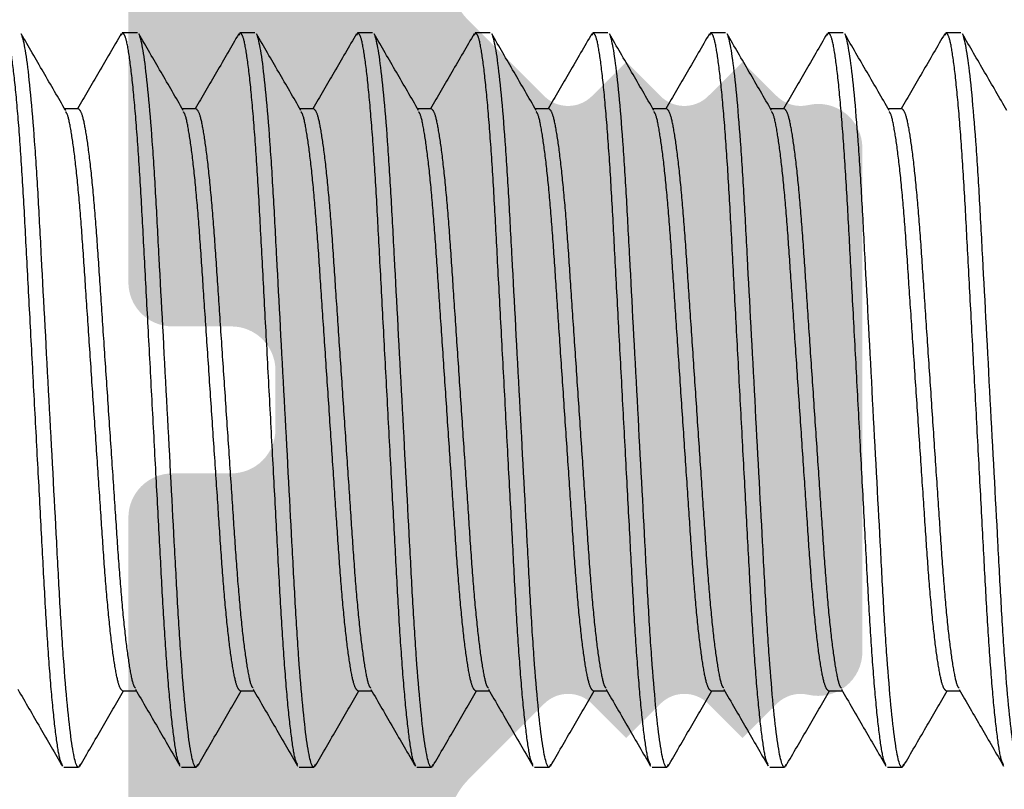
# Model space of a CAD drawing. Units: millimetres. Extents: x 925 to 2973, y 0 to 297.
# Drawn here: x 1871 to 1874, y 126 to 129 of the extents above; entities that cross this region are included whole.
import ezdxf

# ---------------------------------------------------------------- set-up
doc = ezdxf.new("R2010")
doc.units = ezdxf.units.MM
doc.linetypes.add('HIDDEN', pattern=[0.375, 0.25, -0.125])

# ---------------------------------------------------------------- blocks, each defined once
blk = doc.blocks.new('FIXA')
at = {"color": 251, "linetype": 'HIDDEN', "ltscale": 5, "true_color": 0x636466}
for p, q in [((2.630182843211514, 1.378304437125735), (2.62763264911473, 1.373273723503644)), ((2.630182843211514, 1.378304437125735), (2.655183034132733, 1.378304437125735)), ((2.830182973596038, 1.378304437125735), (2.827542208377508, 1.373095608057156)), ((2.830182973596038, 1.378304437125735), (2.855182931687068, 1.378304437125735)), ((3.030182871151283, 1.378304437125735), (3.027673655248691, 1.373354632154133)), ((3.030182871151283, 1.378304437125735), (3.055182829241858, 1.378304437125735)), ((3.230183001536261, 1.378304437125735), (3.227637696882994, 1.373283909844758)), ((3.230183001536261, 1.378304437125735), (3.255182959626836, 1.378304437125735)), ((3.430182899091051, 1.378304437125735), (3.42763130800995, 1.373271278781431)), ((3.430182899091051, 1.378304437125735), (3.455182973596038, 1.378304437125735)), ((3.630182913060708, 1.378304437125735), (3.627625384797739, 1.373259579041587)), ((3.630182913060708, 1.378304437125735), (3.655182987566604, 1.378304437125735)), ((3.830182927029909, 1.378304437125735), (3.827546585593609, 1.373104106376104)), ((3.830182927029909, 1.378304437125735), (3.855183001536261, 1.378304437125735)), ((4.030182941000476, 1.378304437125735), (4.027692933625531, 1.373392874587807)), ((4.030182941000476, 1.378304437125735), (4.055183015506373, 1.378304437125735)), ((2.555182968940244, 1.24840065113176), (2.531718296147574, 1.24840065113176)), ((2.755182866494579, 1.24840065113176), (2.731718426533462, 1.24840065113176)), ((2.955182996879103, 1.24840065113176), (2.931718324087797, 1.24840065113176)), ((3.155182894434347, 1.24840065113176), (3.131718221642586, 1.24840065113176)), ((3.355182908404004, 1.24840065113176), (3.331718352027565, 1.24840065113176)), ((3.555182922374115, 1.24840065113176), (3.531717667505291, 1.24840065113176)), ((3.755182936343772, 1.24840065113176), (3.731718263552011, 1.24840065113176)), ((3.955182950312974, 1.24840065113176), (3.931717811860381, 1.24840065113176)), ((2.630182843211514, 0.2582082231197091), (2.653647748833464, 0.2582082231197091)), ((2.830182973596038, 0.2582082231197091), (2.853647646388708, 0.2582082231197091)), ((3.030182871151283, 0.2582082231197091), (3.053648242434974, 0.2582082231197091)), ((3.230183001536261, 0.2582082231197091), (3.253647557913155, 0.2582082231197091)), ((3.430182899091051, 0.2582082231197091), (3.453647571882811, 0.2582082231197091)), ((3.630182913060708, 0.2582082231197091), (3.653647818682657, 0.2582082231197091)), ((3.830182927029909, 0.2582082231197091), (3.85364759982258, 0.2582082231197091)), ((4.030182941000476, 0.2582082231197091), (4.053647963038202, 0.2582082231197091)), ((2.555182968940244, 0.1283044371257347), (2.530183010849669, 0.1283044371257347)), ((2.557748529859964, 0.1333650112787836), (2.555182968940244, 0.1283044371257347)), ((2.755182866494579, 0.1283044371257347), (2.730182908404004, 0.1283044371257347)), ((2.757723048873686, 0.1333147780660511), (2.755182866494579, 0.1283044371257347)), ((2.955182996879103, 0.1283044371257347), (2.930183038789437, 0.1283044371257347)), ((2.957732958146153, 0.1333343940486884), (2.955182996879103, 0.1283044371257347)), ((3.155182894434347, 0.1283044371257347), (3.130182936343772, 0.1283044371257347)), ((3.157737977974193, 0.1333442311433828), (3.155182894434347, 0.1283044371257347)), ((3.355182908404004, 0.1283044371257347), (3.330182950312974, 0.1283044371257347)), ((3.357708189621007, 0.1332856160274787), (3.355182908404004, 0.1283044371257347)), ((3.555182922374115, 0.1283044371257347), (3.53018296428354, 0.1283044371257347)), ((3.557657446509893, 0.1331854988484338), (3.555182922374115, 0.1283044371257347)), ((3.755182936343772, 0.1283044371257347), (3.730182978253197, 0.1283044371257347)), ((3.757735458747447, 0.1333393416998661), (3.755182936343772, 0.1283044371257347)), ((3.955182950312974, 0.1283044371257347), (3.930182992223308, 0.1283044371257347)), ((3.957826160254172, 0.133518272053152), (3.955182950312974, 0.1283044371257347))]:
    blk.add_line(p, q, dxfattribs=at)
for points, knots in [([(2.527638637518976, 0.1333229271390337), (2.526563988862563, 0.1348133037149637), (2.523513261319749, 0.139044205458049), (2.517946278891486, 0.1722733014648838), (2.51129069223316, 0.230340705868457), (2.504736994532777, 0.3098169766726642), (2.498661794697909, 0.4044543215381964), (2.493109253357488, 0.511582490807541), (2.486806599081319, 0.6289467709161727), (2.480182741984208, 0.753304581989596), (2.473559600380213, 0.8776615090214364), (2.467256210667983, 0.995028439482212), (2.461704500292399, 1.10214706999659), (2.455628068521037, 1.196820919861239), (2.44907714682131, 1.276156363192968), (2.442411657892535, 1.334753203982473), (2.435958794546877, 1.371561016583655), (2.432087195886197, 1.376081186421288), (2.43018294565718, 1.378304437125735)], [0, 0, 0, 0, 0.0352319298861568, 0.1000168923697191, 0.1656720917122142, 0.2308892669682975, 0.2944113188275654, 0.3565363371139574, 0.4207538579004505, 0.486262395481467, 0.5517709266040768, 0.61598845359509, 0.6781134660898562, 0.7416355240169703, 0.8068526992730536, 0.8725078921283549, 0.9372928609280876, 1, 1, 1, 1]), ([(2.555182934293953, 0.1283044231558961), (2.551574495031218, 0.1283044231558961), (2.547368285669108, 0.1435154957484883), (2.538555988900953, 0.2068734214976757), (2.533974479773406, 0.2549543775271559), (2.527625934462776, 0.3425990681580515), (2.525596316796964, 0.3742924791836231), (2.521804325298945, 0.4403946980442015), (2.520039938610353, 0.4747355852541659), (2.514101114603363, 0.5860885353818048), (2.509648753150032, 0.6695703126197259), (2.500717113202882, 0.8370385616321983), (2.496264751750914, 0.9205203388696646), (2.490325927743925, 1.031873288997758), (2.488561541055333, 1.066214176207723), (2.484769549557313, 1.132316395068301), (2.482739931890592, 1.164009806093873), (2.476391386579962, 1.251654496724314), (2.471809877453325, 1.299735452753794), (2.462997580685169, 1.363093378502981), (2.45879137132215, 1.378304451095573), (2.455182932059415, 1.378304451095573)], [0, 0, 0, 0, 0.1250000000000002, 0.1250000000000002, 0.2500000000000003, 0.2500000000000003, 0.3125000000000004, 0.3125000000000004, 0.3750000000000005, 0.3750000000000005, 0.5000000000000006, 0.5000000000000006, 0.6250000000000006, 0.6250000000000006, 0.6875000000000006, 0.6875000000000006, 0.7500000000000006, 0.7500000000000006, 0.8750000000000001, 0.8750000000000001, 1, 1, 1, 1]), ([(2.533366504310834, 1.245559826177214), (2.52075473657851, 1.267288973759605), (2.495522221500323, 1.310762740135033), (2.470318957953168, 1.354258707860481), (2.457712841578086, 1.376014431279145)], [0, 0, 0, 0, 0.4998220626760001, 0.9999999999999998, 0.9999999999999998, 0.9999999999999998, 0.9999999999999998]), ([(2.627709250397402, 1.376113035058552), (2.615097857101318, 1.35434829035421), (2.590426261889206, 1.311770047123446), (2.565723088881896, 1.269206812842185), (2.553647450810786, 1.24840065113176)], [0, 0, 0, 0, 0.511170566307823, 1, 1, 1, 1]), ([(2.727581025902509, 0.1334367813260542), (2.726525274799769, 0.1349078229650331), (2.723493239905565, 0.1391325399190464), (2.717945758270162, 0.1722857053259759), (2.711290966275556, 0.230337387075906), (2.70473719847223, 0.3098178461768839), (2.69866150722055, 0.4044540844688527), (2.693109594204088, 0.5115825687507822), (2.686806294621874, 0.628946736054786), (2.680182997237807, 0.7533045969921659), (2.673559669961378, 0.8776615050333021), (2.667256457155872, 0.9950284481183189), (2.661704234394165, 1.102147056848025), (2.655628281994723, 1.196820926422788), (2.649077358333216, 1.276156366744999), (2.642411377681128, 1.334753197840655), (2.635959083016132, 1.371561019850105), (2.632087222446444, 1.376081187353066), (2.630182843211514, 1.378304437125735)], [0, 0, 0, 0, 0.0346303749734223, 0.0994557383000523, 0.1651518682817099, 0.2304097075527469, 0.2939713725604084, 0.3561351210541988, 0.4203926887625168, 0.4859420655653998, 0.5514914423682903, 0.6157490100766083, 0.6779127643656357, 0.7414744233016676, 0.8067322625727044, 0.8724283990456007, 0.9372537560521221, 0.9999999999999998, 0.9999999999999998, 0.9999999999999998, 0.9999999999999998]), ([(2.755182938764847, 0.1283044231558961), (2.751574499502112, 0.1283044231558961), (2.747368290139093, 0.1435154957484883), (2.738555993370937, 0.2068734214976757), (2.7339744842443, 0.2549543775271559), (2.727625938933215, 0.3425990681580515), (2.725596321266494, 0.3742924791836231), (2.721804329769839, 0.4403946980442015), (2.720039943080337, 0.4747355852541659), (2.714101119073348, 0.5860885353818048), (2.70964875762138, 0.6695703126197259), (2.700717117673776, 0.8370385616321983), (2.696264756220444, 0.9205203388696646), (2.690325932213455, 1.031873288997758), (2.688561545525317, 1.066214176207723), (2.684769554027298, 1.132316395068301), (2.682739936361941, 1.164009806093873), (2.676391391050402, 1.251654496724314), (2.671809881922854, 1.299735452753794), (2.662997585155154, 1.363093378502981), (2.658791375793044, 1.378304451095573), (2.655182936529854, 1.378304451095573)], [0, 0, 0, 0, 0.1250000000000002, 0.1250000000000002, 0.2500000000000005, 0.2500000000000005, 0.3125000000000005, 0.3125000000000005, 0.3750000000000005, 0.3750000000000005, 0.5000000000000006, 0.5000000000000006, 0.6250000000000006, 0.6250000000000006, 0.6875000000000006, 0.6875000000000006, 0.7500000000000004, 0.7500000000000004, 0.8750000000000001, 0.8750000000000001, 1, 1, 1, 1]), ([(2.7333412561552, 1.245603714754907), (2.720723148579509, 1.267344373156902), (2.69547696113159, 1.310842871957448), (2.670263465172866, 1.354356289079533), (2.65765173750242, 1.376121591585161)], [0, 0, 0, 0, 0.4998024989639014, 1, 1, 1, 1]), ([(2.82761880966018, 1.375953604272127), (2.81501106154883, 1.354194478830777), (2.790368959525949, 1.311665822301165), (2.765697144437127, 1.269159348795256), (2.75364827968815, 1.24840065113176)], [0, 0, 0, 0, 0.5116344417327099, 0.9999999999999998, 0.9999999999999998, 0.9999999999999998, 0.9999999999999998]), ([(2.927585114409339, 0.1334285158382045), (2.926527980070205, 0.134900967088015), (2.923494554810077, 0.1391261356911855), (2.917946075510827, 0.172284804687024), (2.911290780129093, 0.2303376262657366), (2.904737014117472, 0.3098177766328263), (2.898661798919875, 0.4044541137036504), (2.89310938300423, 0.5115825563225371), (2.886806224424618, 0.6289467386031902), (2.880182878504456, 0.753304595996724), (2.87355959977549, 0.8776615064257385), (2.867256245911449, 0.9950284401461431), (2.86170452625629, 1.102147069816965), (2.855628097011049, 1.196820919911261), (2.849077174610102, 1.276156363179325), (2.842411685871866, 1.334753203986565), (2.835958822476641, 1.371561016582746), (2.832087223822782, 1.376081186420834), (2.830182973596038, 1.378304437125735)], [0, 0, 0, 0, 0.0346740503302179, 0.0994964748978595, 0.165189639541309, 0.2304445268097049, 0.2940033104714839, 0.3561642527218523, 0.4204189136757987, 0.4859653252880555, 0.5515117369003152, 0.6157663978542616, 0.6779273343096551, 0.7414861240427891, 0.8067410113111851, 0.8724341694636896, 0.9372566003511538, 1, 1, 1, 1]), ([(2.955182943234831, 0.1283044231558961), (2.951574503971642, 0.1283044231558961), (2.947368294609987, 0.1435154957484883), (2.938555997841831, 0.2068734214976757), (2.933974488715194, 0.2549543775271559), (2.927625943403655, 0.3425990681580515), (2.925596325737843, 0.3742924791836231), (2.921804334239823, 0.4403946980442015), (2.920039947551231, 0.4747355852541659), (2.914101123544242, 0.5860885353818048), (2.90964876209091, 0.6695703126197259), (2.90071712214376, 0.8370385616321983), (2.896264760691338, 0.9205203388696646), (2.890325936684803, 1.031873288997758), (2.888561549994847, 1.066214176207723), (2.884769558498192, 1.132316395068301), (2.88273994083147, 1.164009806093873), (2.876391395520841, 1.251654496724314), (2.871809886393748, 1.299735452753794), (2.862997589626048, 1.363093378502981), (2.858791380263028, 1.378304451095573), (2.855182941000294, 1.378304451095573)], [0, 0, 0, 0, 0.125, 0.125, 0.25, 0.25, 0.3125, 0.3125, 0.3750000000000001, 0.3750000000000001, 0.5000000000000001, 0.5000000000000001, 0.6250000000000001, 0.6250000000000001, 0.6875000000000001, 0.6875000000000001, 0.7500000000000002, 0.7500000000000002, 0.8750000000000001, 0.8750000000000001, 1, 1, 1, 1]), ([(2.933353260903459, 1.245582759996523), (2.920732734415196, 1.267327736185052), (2.895481267918058, 1.3108356308976), (2.870263582221924, 1.354356222107526), (2.857649539580507, 1.376125491498442)], [0, 0, 0, 0, 0.4997938036752558, 1, 1, 1, 1]), ([(3.027750023701174, 1.376183117084111), (3.015140199025154, 1.354421493888822), (2.990454775566377, 1.311820197076941), (2.965738434580089, 1.269233287036968), (2.953647711581198, 1.24840065113176)], [0, 0, 0, 0, 0.51082067505267, 1, 1, 1, 1]), ([(3.127688272355954, 0.1332251382664253), (3.126597414584921, 0.1347319872957087), (3.123530702141579, 0.1389681698565255), (3.117946324477089, 0.1722627767971971), (3.111290731679674, 0.230343524880027), (3.104737041955104, 0.3098162453316036), (3.09866181759844, 0.4044545094552632), (3.093109365220698, 0.5115824441395489), (3.086806367285135, 0.6289467713345402), (3.080183113998828, 0.7533045973273147), (3.07355930019321, 0.8776614909702403), (3.067256586615713, 0.9950284561873559), (3.061704234815352, 1.102147055611567), (3.055628317596984, 1.196820926766577), (3.049077384181146, 1.276156366651321), (3.04241140617205, 1.334753197865211), (3.035959110824479, 1.371561019844194), (3.032087250343011, 1.376081187351247), (3.030182871151283, 1.378304437125735)], [0, 0, 0, 0, 0.0357482572360973, 0.1004985508980503, 0.166118609282459, 0.2313008812465215, 0.2947889370193735, 0.3568807068915781, 0.4210638624872824, 0.4865373343884086, 0.5520108127444916, 0.6161939652396248, 0.6782857351118295, 0.7417737908846814, 0.8069560628487437, 0.8725761244750415, 0.9373264149806279, 1, 1, 1, 1]), ([(3.155182947705725, 0.1283044231558961), (3.151574508442536, 0.1283044231558961), (3.147368299079972, 0.1435154957484883), (3.138556002311816, 0.2068734214976757), (3.133974493185178, 0.2549543775271559), (3.127625947874094, 0.3425990681580515), (3.125596330207372, 0.3742924791836231), (3.121804338709353, 0.4403946980442015), (3.120039952021216, 0.4747355852541659), (3.114101128014227, 0.5860885353818048), (3.109648766561804, 0.6695703126197259), (3.100717126614654, 0.8370385616321983), (3.096264765161322, 0.9205203388696646), (3.090325941154333, 1.031873288997758), (3.088561554466196, 1.066214176207723), (3.084769562968177, 1.132316395068301), (3.082739945302365, 1.164009806093873), (3.07639139999128, 1.251654496724314), (3.071809890863733, 1.299735452753794), (3.062997594096032, 1.363093378502981), (3.058791384733922, 1.378304451095573), (3.055182945470733, 1.378304451095573)], [0, 0, 0, 0, 0.1249999999999999, 0.1249999999999999, 0.2499999999999998, 0.2499999999999998, 0.3124999999999998, 0.3124999999999998, 0.3749999999999998, 0.3749999999999998, 0.4999999999999999, 0.4999999999999999, 0.6249999999999999, 0.6249999999999999, 0.6874999999999999, 0.6874999999999999, 0.7499999999999997, 0.7499999999999997, 0.8749999999999998, 0.8749999999999998, 1, 1, 1, 1]), ([(3.133360376208657, 1.245570536387277), (3.120740605801075, 1.267313943020781), (3.095490804556448, 1.310818434634257), (3.070274558115671, 1.354336996068014), (3.057661311498123, 1.376105118816668)], [0, 0, 0, 0, 0.4997968215944121, 1, 1, 1, 1]), ([(3.227714181751253, 1.376121591585161), (3.215105132131157, 1.354360912597713), (3.190431379837264, 1.311778987767411), (3.165727193242674, 1.269213741616113), (3.153647609135078, 1.24840065113176)], [0, 0, 0, 0, 0.5110308910192219, 1, 1, 1, 1]), ([(3.327625538466691, 0.1333490041715777), (3.326555194762022, 0.1348349573813721), (3.323508694601514, 0.1390643994504899), (3.317946086663596, 0.1722761284167973), (3.311290799219933, 0.2303399499810439), (3.304737092573305, 0.3098171768360771), (3.298661640238151, 0.4044542635674588), (3.293109414920764, 0.5115825131124438), (3.2868064371537, 0.6289467581059398), (3.280182861385128, 0.7533045882769329), (3.273559621935874, 0.8776615072142704), (3.267256338691368, 0.9950284442256816), (3.261704306923548, 1.102147059881645), (3.255628364335735, 1.196820928992565), (3.249077199810472, 1.276156362118854), (3.242411480585815, 1.33475319999161), (3.235959080271186, 1.37156101889741), (3.232087327637601, 1.37608118707476), (3.230183001536261, 1.378304437125735)], [0, 0, 0, 0, 0.0350944194724824, 0.0998886190620183, 0.165553173144724, 0.2307796439525398, 0.2943107527880887, 0.3564446229978199, 0.4206712999557027, 0.4861891713872904, 0.5517070395892448, 0.6159337196498587, 0.6780675898595899, 0.7415986956608124, 0.8068251696696414, 0.8724897237523471, 0.9372839201833763, 0.9999999999999998, 0.9999999999999998, 0.9999999999999998, 0.9999999999999998]), ([(3.35518295217571, 0.1283044231558961), (3.351574512912521, 0.1283044231558961), (3.347368303550411, 0.1435154957484883), (3.33855600678271, 0.2068734214976757), (3.333974497654708, 0.2549543775271559), (3.327625952344079, 0.3425990681580515), (3.325596334678266, 0.3742924791836231), (3.321804343180702, 0.4403946980442015), (3.320039956490746, 0.4747355852541659), (3.314101132485121, 0.5860885353818048), (3.309648771031789, 0.6695703126197259), (3.300717131084639, 0.8370385616321983), (3.296264769632216, 0.9205203388696646), (3.290325945625227, 1.031873288997758), (3.288561558935726, 1.066214176207723), (3.284769567438616, 1.132316395068301), (3.282739949773259, 1.164009806093873), (3.276391404461265, 1.251654496724314), (3.271809895334627, 1.299735452753794), (3.262997598566471, 1.363093378502981), (3.258791389203907, 1.378304451095573), (3.255182949940718, 1.378304451095573)], [0, 0, 0, 0, 0.1249999999999999, 0.1249999999999999, 0.2499999999999999, 0.2499999999999999, 0.3124999999999999, 0.3124999999999999, 0.3749999999999998, 0.3749999999999998, 0.5, 0.5, 0.625, 0.625, 0.6875, 0.6875, 0.7499999999999999, 0.7499999999999999, 0.8749999999999998, 0.8749999999999998, 1, 1, 1, 1]), ([(3.333334080314671, 1.24561605477902), (3.320717524316478, 1.267354135072765), (3.295474671107968, 1.310847079577343), (3.270263584283839, 1.354356077982175), (3.257653176395252, 1.376118972239965)], [0, 0, 0, 0, 0.4998070501199678, 0.9999999999999998, 0.9999999999999998, 0.9999999999999998, 0.9999999999999998]), ([(3.427708258539496, 1.376111288829179), (3.415094371194755, 1.354341983428185), (3.390423978986291, 1.31176531473966), (3.365720364035496, 1.269201656277346), (3.353647623105644, 1.24840065113176)], [0, 0, 0, 0, 0.5112965873459726, 1, 1, 1, 1]), ([(3.527639755106065, 0.1333208898709017), (3.526564769214929, 0.1348116106064481), (3.523513710322277, 0.1390426212574312), (3.517946155366189, 0.1722730779561061), (3.511290798538994, 0.2303407666136081), (3.50473711034283, 0.3098169648033036), (3.498661653245108, 0.4044543183094902), (3.493109429088236, 0.5115824980439356), (3.486806451331631, 0.6289467623009841), (3.480182874297498, 0.7533045871073227), (3.473559639884115, 0.8776615076535563), (3.467256338317839, 0.9950284436372385), (3.461704372920394, 1.102147063475059), (3.455628176343453, 1.196820923094037), (3.44907727098871, 1.276156365110182), (3.442411471169635, 1.334753199448642), (3.435959129869389, 1.371561019613637), (3.432087275350113, 1.376081187275304), (3.430182899091051, 1.378304437125735)], [0, 0, 0, 0, 0.0352426992329167, 0.100026941528006, 0.1656814045639228, 0.2308978516477067, 0.2944191972951739, 0.3565435190384574, 0.4207603259163353, 0.4862681288426943, 0.5517759285399162, 0.6159927385200485, 0.6781170602633319, 0.7416384059107992, 0.8068548529945831, 0.8725093160304997, 0.9372935551675676, 0.9999999999999998, 0.9999999999999998, 0.9999999999999998, 0.9999999999999998]), ([(3.555182956646604, 0.1283044231558961), (3.551574517383415, 0.1283044231558961), (3.547368308020395, 0.1435154957484883), (3.538556011252695, 0.2068734214976757), (3.533974502126057, 0.2549543775271559), (3.527625956813608, 0.3425990681580515), (3.525596339148251, 0.3742924791836231), (3.521804347651141, 0.4403946980442015), (3.520039960962094, 0.4747355852541659), (3.514101136955105, 0.5860885353818048), (3.509648775502683, 0.6695703126197259), (3.500717135555078, 0.8370385616321983), (3.496264774102201, 0.9205203388696646), (3.490325950096121, 1.031873288997758), (3.48856156340662, 1.066214176207723), (3.484769571909055, 1.132316395068301), (3.482739954243243, 1.164009806093873), (3.476391408932159, 1.251654496724314), (3.471809899804612, 1.299735452753794), (3.462997603036456, 1.363093378502981), (3.458791393674346, 1.378304451095573), (3.455182954411612, 1.378304451095573)], [0, 0, 0, 0, 0.1250000000000001, 0.1250000000000001, 0.2500000000000002, 0.2500000000000002, 0.3125000000000003, 0.3125000000000003, 0.3750000000000003, 0.3750000000000003, 0.5000000000000002, 0.5000000000000002, 0.6250000000000002, 0.6250000000000002, 0.6875000000000001, 0.6875000000000001, 0.7500000000000001, 0.7500000000000001, 0.8750000000000001, 0.8750000000000001, 1, 1, 1, 1]), ([(3.53326890170365, 1.245727231414094), (3.520654777112213, 1.267461958600961), (3.495417161399928, 1.310947551943173), (3.470210073005092, 1.354448457247599), (3.457601851207073, 1.37620698222554)], [0, 0, 0, 0, 0.4998144331606646, 1, 1, 1, 1]), ([(3.627701986081775, 1.376100462203794), (3.615091605811813, 1.354337319626666), (3.590422257150749, 1.311762667578023), (3.565721729894904, 1.269204233077744), (3.553647520659979, 1.24840065113176)], [0, 0, 0, 0, 0.5111760526526244, 1, 1, 1, 1]), ([(3.727562352884433, 0.1334736267763219), (3.726512683500459, 0.1349383807842059), (3.723486594027236, 0.1391611167705378), (3.717945842508016, 0.1722897601785007), (3.711290900003405, 0.2303363006508334), (3.704737101595583, 0.3098181243572071), (3.698661673079187, 0.4044540189429426), (3.693109441445358, 0.5115825804377891), (3.686806465744212, 0.6289467394130952), (3.680182888165746, 0.7533045932959794), (3.673559653816028, 0.8776615060291988), (3.667256352533968, 0.9950284440556061), (3.661704385970552, 1.102147063353186), (3.655628193883331, 1.19682092316134), (3.649077271203623, 1.276156364963754), (3.64241153641342, 1.334753200912928), (3.635958957408093, 1.371561018216653), (3.632087227792454, 1.37608118688695), (3.630182913060708, 1.378304437125735)], [0, 0, 0, 0, 0.034435459991664, 0.0992739090487106, 0.1649833069842749, 0.230254322467681, 0.293828818176656, 0.3560051210530237, 0.4202756599039984, 0.4858382750154472, 0.551400886895057, 0.6156714288508816, 0.6778477317272492, 0.7414222274362242, 0.8066932429196302, 0.8724026408551946, 0.9372410899122412, 1, 1, 1, 1]), ([(3.755182961116134, 0.1283044231558961), (3.751574521853399, 0.1283044231558961), (3.74736831249129, 0.1435154957484883), (3.738556015723134, 0.2068734214976757), (3.733974506595587, 0.2549543775271559), (3.727625961284957, 0.3425990681580515), (3.725596343619145, 0.3742924791836231), (3.721804352121126, 0.4403946980442015), (3.720039965431624, 0.4747355852541659), (3.714101141425544, 0.5860885353818048), (3.709648779972667, 0.6695703126197259), (3.700717140025517, 0.8370385616321983), (3.696264778573095, 0.9205203388696646), (3.690325954566106, 1.031873288997758), (3.688561567876604, 1.066214176207723), (3.684769576379495, 1.132316395068301), (3.682739958712773, 1.164009806093873), (3.676391413402143, 1.251654496724314), (3.671809904275506, 1.299735452753794), (3.66299760750735, 1.363093378502981), (3.658791398144785, 1.378304451095573), (3.655182958881596, 1.378304451095573)], [0, 0, 0, 0, 0.125, 0.125, 0.25, 0.25, 0.3125, 0.3125, 0.375, 0.375, 0.5, 0.5, 0.625, 0.625, 0.6875000000000001, 0.6875000000000001, 0.7500000000000001, 0.7500000000000001, 0.875, 0.875, 1, 1, 1, 1]), ([(3.733305819331235, 1.245664483554265), (3.720689665866303, 1.267402257441063), (3.695447675819196, 1.31089448933426), (3.670237278084642, 1.354401794571004), (3.657627243718252, 1.376163792140233)], [0, 0, 0, 0, 0.4998081942615029, 1, 1, 1, 1]), ([(3.82762318687719, 1.375961404098689), (3.815014946564588, 1.354201458477291), (3.790371479061832, 1.311670502570905), (3.765698156943472, 1.269161123737376), (3.753648349537343, 1.24840065113176)], [0, 0, 0, 0, 0.5116260652382021, 1, 1, 1, 1]), ([(3.927629072835771, 0.1333420774594742), (3.926557587319166, 0.1348292109364593), (3.923509963048218, 0.1390590619303111), (3.917946142717938, 0.1722753744356851), (3.91129083734495, 0.2303401518279315), (3.904737135461346, 0.3098171244278092), (3.898661681912927, 0.4044542770984663), (3.89310945682837, 0.511582509386244), (3.886806479321876, 0.6289467591504945), (3.880182902241359, 0.7533045879590645), (3.873559667757945, 0.8776615074293659), (3.867256366510446, 0.9950284436972652), (3.861704399939299, 1.102147063450047), (3.855628207854352, 1.19682092313451), (3.849077285172825, 1.27615636497103), (3.842411550383531, 1.334753200911109), (3.835958971378204, 1.371561018216653), (3.832087241762565, 1.37608118688695), (3.830182927029909, 1.378304437125735)], [0, 0, 0, 0, 0.0351308455259898, 0.0999225988753192, 0.1655846738584549, 0.2308086821060965, 0.2943373923881671, 0.3564689167957669, 0.4206931689396926, 0.486208566809568, 0.5517239614499302, 0.6159482166964696, 0.6780797411040695, 0.7416084513861401, 0.8068324596337816, 0.8724945346169173, 0.9372862879662468, 1, 1, 1, 1]), ([(3.955182965587028, 0.1283044231558961), (3.951574526324293, 0.1283044231558961), (3.947368316961274, 0.1435154957484883), (3.938556020193573, 0.2068734214976757), (3.933974511066481, 0.2549543775271559), (3.927625965754487, 0.3425990681580515), (3.92559634808913, 0.3742924791836231), (3.92180435659202, 0.4403946980442015), (3.920039969902518, 0.4747355852541659), (3.914101145895984, 0.5860885353818048), (3.909648784443107, 0.6695703126197259), (3.900717144495957, 0.8370385616321983), (3.89626478304308, 0.9205203388696646), (3.890325959035636, 1.031873288997758), (3.888561572347498, 1.066214176207723), (3.884769580849479, 1.132316395068301), (3.882739963183667, 1.164009806093873), (3.876391417871673, 1.251654496724314), (3.87180990874549, 1.299735452753794), (3.862997611977335, 1.363093378502981), (3.858791402615225, 1.378304451095573), (3.855182963351126, 1.378304451095573)], [0, 0, 0, 0, 0.125, 0.125, 0.2499999999999999, 0.2499999999999999, 0.3124999999999999, 0.3124999999999999, 0.3749999999999998, 0.3749999999999998, 0.4999999999999999, 0.4999999999999999, 0.6249999999999999, 0.6249999999999999, 0.6875, 0.6875, 0.75, 0.75, 0.875, 0.875, 1, 1, 1, 1]), ([(3.933398034238053, 1.245504878144402), (3.920783435466092, 1.267238608746538), (3.89554479836579, 1.310722333390459), (3.870336791061163, 1.354227046926098), (3.85772807335843, 1.375987539338894)], [0, 0, 0, 0, 0.4998129939300339, 1, 1, 1, 1]), ([(4.027769185663601, 1.376215829789999), (4.015159986232902, 1.354455470203447), (3.990468168353345, 1.31184349956493), (3.965745810082353, 1.269245450059316), (3.953648247091678, 1.24840065113176)], [0, 0, 0, 0, 0.5106630662807325, 1, 1, 1, 1]), ([(4.127675711143183, 0.133250109353412), (4.126588955679836, 0.1347527595503379), (4.123526226278955, 0.1389875769455102), (4.117946375728479, 0.1722654534301), (4.111290817607824, 0.2303428092777722), (4.10473706655921, 0.309816431978561), (4.098661710293527, 0.4044544565458636), (4.093109492306212, 0.5115824623985645), (4.086806387097567, 0.6289467683313887), (4.080182970091755, 0.7533045891291295), (4.073559573976581, 0.8776615038987075), (4.067256407990953, 0.9950284457181624), (4.061704406452918, 1.10214706313991), (4.055628223900385, 1.196820923220457), (4.049077298576776, 1.276156364947838), (4.0424115645028, 1.334753200917021), (4.035958985311936, 1.371561018215743), (4.032087255720853, 1.37608118688695), (4.030182941000476, 1.378304437125735)], [0, 0, 0, 0, 0.0356165356996419, 0.1003756730783277, 0.1660046955731769, 0.2311958734429498, 0.2946926035976844, 0.3567928526993603, 0.4209847776661148, 0.4864671952669902, 0.5519496128678659, 0.6161415378346204, 0.6782417869362963, 0.7417385186073804, 0.8069296948775198, 0.872558717372369, 0.9373178563294609, 1, 1, 1, 1]), ([(4.155182970057012, 0.1283044231558961), (4.151574530794278, 0.1283044231558961), (4.147368321432168, 0.1435154957484883), (4.138556024664013, 0.2068734214976757), (4.133974515536465, 0.2549543775271559), (4.127625970225381, 0.3425990681580515), (4.125596352559569, 0.3742924791836231), (4.121804361062004, 0.4403946980442015), (4.120039974372503, 0.4747355852541659), (4.114101150366423, 0.5860885353818048), (4.109648788913546, 0.6695703126197259), (4.100717148965941, 0.8370385616321983), (4.096264787513519, 0.9205203388696646), (4.09032596350653, 1.031873288997758), (4.088561576817483, 1.066214176207723), (4.084769585320373, 1.132316395068301), (4.082739967653652, 1.164009806093873), (4.076391422342567, 1.251654496724314), (4.07180991321593, 1.299735452753794), (4.062997616448229, 1.363093378502981), (4.058791407085209, 1.378304451095573), (4.055182967822475, 1.378304451095573)], [0, 0, 0, 0, 0.125, 0.125, 0.25, 0.25, 0.3125, 0.3125, 0.3749999999999999, 0.3749999999999999, 0.5, 0.5, 0.6250000000000001, 0.6250000000000001, 0.6875000000000001, 0.6875000000000001, 0.75, 0.75, 0.875, 0.875, 1, 1, 1, 1]), ([(4.133399619814554, 1.245502200592), (4.120787586548886, 1.26723123670854), (4.095554506498956, 1.310704838165748), (4.070350837763726, 1.354201979572736), (4.057744501889829, 1.375958319092661)], [0, 0, 0, 0, 0.4998213947863793, 1, 1, 1, 1]), ([(2.630182843211514, 0.2582082231197091), (2.628278544877958, 0.2599695952603724), (2.62440665215172, 0.2635508849443795), (2.617953984738961, 0.2927085961850935), (2.611288743552905, 0.3391247565659796), (2.604737881474193, 0.4019682510988787), (2.598661928299862, 0.4769639390824523), (2.593109109194756, 0.5618270727736672), (2.586806042986609, 0.6547975232269891), (2.580182931249055, 0.7533042667678274), (2.573559794365792, 0.8518120257208466), (2.567256801302392, 0.944779522340923), (2.561703721673894, 1.02965317695498), (2.555628762899687, 1.104608707280477), (2.549074066427238, 1.167607049225808), (2.542423240236076, 1.213441077239167), (2.537096599397955, 1.239055324191668), (2.534270400075911, 1.24234989272145), (2.533423780650992, 1.2433368173497)], [0, 0, 0, 0, 0.0631775624636368, 0.1284550536048596, 0.194612256496707, 0.2603266617932684, 0.3243277040393139, 0.3869170966378908, 0.4516210216021386, 0.5176299629681349, 0.5836389043341343, 0.648342829298382, 0.7109322218969591, 0.7749332641430045, 0.8406476694395657, 0.9068048723314132, 0.972082363472636, 1, 1, 1, 1]), ([(2.651943894145916, 0.2632693211417063), (2.651096650190539, 0.264256751886478), (2.648269735081612, 0.2675514143925284), (2.642943014323464, 0.2931674582346204), (2.636291627743049, 0.339001911833293), (2.629737079932056, 0.4020001435642371), (2.623662082696228, 0.476955703346448), (2.618109012475088, 0.5618293502197957), (2.611806019353025, 0.654796849102695), (2.605182872774549, 0.7533046069397642), (2.598559799783743, 0.851811352607001), (2.592256592901322, 0.9447817914251573), (2.586704285062297, 1.029644951688169), (2.58062781936087, 1.104640614236359), (2.574077099078295, 1.167484119268011), (2.567411819371955, 1.213900277649373), (2.560959161922256, 1.243057989407134), (2.557087267906809, 1.246639279024294), (2.555182968940244, 1.24840065113176)], [0, 0, 0, 0, 0.027936399193807, 0.0932126202065337, 0.1593685565145186, 0.225081693374822, 0.2890815002563812, 0.3516696847384943, 0.4163723607710339, 0.4823800280155594, 0.5483876952600925, 0.6130903712926321, 0.6756785464888178, 0.7396783630985438, 0.8053914999588471, 0.8715474258674438, 0.9368236570058376, 0.9999999999999998, 0.9999999999999998, 0.9999999999999998, 0.9999999999999998]), ([(2.830182973596038, 0.2582082231197091), (2.828278554115059, 0.2599695943667939), (2.824406415666544, 0.2635508816788388), (2.817954194205868, 0.2927085988080762), (2.811288934046388, 0.3391247626609584), (2.804737696251777, 0.4019682434472998), (2.798661873242509, 0.4769639416435894), (2.793108898410537, 0.561827061688291), (2.786806346063258, 0.6547975437119931), (2.780182713783233, 0.7533042560453396), (2.773559743674014, 0.8518120217795513), (2.767256608586194, 0.9447795382975528), (2.761703924189533, 1.02965309308729), (2.755628930525745, 1.104609067656384), (2.749073963240789, 1.167605677926531), (2.742422867674577, 1.213446176087473), (2.737088018979193, 1.23908575317364), (2.73425317981264, 1.242382303957584), (2.73339806683407, 1.243376689598335)], [0, 0, 0, 0, 0.0631600139954545, 0.1284193534766583, 0.1945581703472118, 0.2602543229412439, 0.3242375783934992, 0.3868095765156654, 0.4514955094007037, 0.517486116300019, 0.5834767128486991, 0.6481626556781196, 0.7107346445167599, 0.7747178999690151, 0.8404140525630472, 0.9065528694336006, 0.9718122089148046, 0.9999999999999998, 0.9999999999999998, 0.9999999999999998, 0.9999999999999998]), ([(2.851934944135792, 0.2632833491884412), (2.851090592982473, 0.2642681472443655), (2.848266401525962, 0.2675621064558982), (2.842942824193415, 0.293169256748115), (2.836291814918241, 0.3390014333958788), (2.829737299435692, 0.4020002771890177), (2.823661815628384, 0.4769556545124942), (2.818109259148059, 0.5618293696261389), (2.811806088872345, 0.6547968431227673), (2.805183127829878, 0.753304620714971), (2.798559495541667, 0.8518113299523975), (2.792256934404122, 0.944781812457677), (2.786703993748688, 1.02964493356194), (2.780628039818566, 1.104640622939769), (2.774077308350115, 1.167484123626764), (2.767411540217381, 1.213900269939131), (2.760959449791699, 1.243057993516686), (2.757087294339271, 1.246639280196177), (2.755182866494579, 1.24840065113176)], [0, 0, 0, 0, 0.0278413573090109, 0.0931239606111849, 0.1592863548211211, 0.2250059166896959, 0.2890119907902485, 0.351606285456034, 0.4163152877004782, 0.4823294087505658, 0.5483435401549889, 0.6130525324515058, 0.6756468364041268, 0.7396529007755615, 0.8053724626441361, 0.8715348672544772, 0.9368174705566512, 1, 1, 1, 1]), ([(3.030182871151283, 0.2582082231197091), (3.028278572817726, 0.2599695952603724), (3.024406680091943, 0.2635508849443795), (3.017954012679184, 0.2927085961855482), (3.011288771491763, 0.3391247565646154), (3.004737909413961, 0.4019682511038809), (2.998661956240085, 0.4769639390642624), (2.993109137131341, 0.5618270728414245), (2.986806070936836, 0.6547975229618714), (2.980182959150625, 0.7533042677787307), (2.973559822446077, 0.8518120219814591), (2.967256828740119, 0.9447795358009898), (2.961703751437653, 1.02965312805236), (2.955628783773136, 1.104608896719128), (2.949074121586364, 1.167606319540937), (2.942423166498884, 1.213443802922484), (2.937091965970467, 1.23907149596198), (2.934261201172376, 1.242367153634859), (2.93341007158233, 1.243358063146388)], [0, 0, 0, 0, 0.0631682173307207, 0.1284360527206396, 0.1945834697355039, 0.2602881546530567, 0.3242797299582576, 0.3868598644251474, 0.451554218479164, 0.5175533958988059, 0.5835525733184507, 0.6482469273724673, 0.7108270618393571, 0.7748186371445579, 0.8405233220621106, 0.9066707390769748, 0.9719385744668936, 1, 1, 1, 1]), ([(3.052040081143332, 0.2631191453733663), (3.051161327079626, 0.2641345476554307), (3.048303363053037, 0.2674369314718206), (3.042943523156282, 0.293148402861334), (3.036291526944296, 0.3390070130917593), (3.02973714129439, 0.4019988191926132), (3.023662102008529, 0.4769560452259611), (3.018109042789547, 0.5618292561175622), (3.01180604663341, 0.6547968752456654), (3.005182900893487, 0.7533045998707166), (2.998559827676218, 0.8518113544614607), (2.992256620852913, 0.9447817909508558), (2.986704312998882, 1.029644951816863), (2.980627847301093, 1.104640614200889), (2.974077127017608, 1.16748411927756), (2.967411847312178, 1.213900277646644), (2.960959189862479, 1.243057989407589), (2.957087295846577, 1.246639279024294), (2.955182996879103, 1.24840065113176)], [0, 0, 0, 0, 0.0289518658871614, 0.0941598960652026, 0.1602467225435091, 0.2258912121447833, 0.2898241615982738, 0.3523469633043152, 0.4169820476562001, 0.4829207599603952, 0.5488594722645941, 0.6134945566164789, 0.6760173490462936, 0.7399503082177882, 0.8055947978190625, 0.8716816139088447, 0.9368896542019748, 1, 1, 1, 1]), ([(3.230183001536261, 0.2582082231197091), (3.228278576616958, 0.2599695941512437), (3.224406427114445, 0.2635508810253668), (3.217954290892521, 0.2927086023191805), (3.211288700670593, 0.339124752556927), (3.204737997379652, 0.4019682559769535), (3.198661764024109, 0.4769639306514364), (3.193109210785224, 0.5618270780805688), (3.186806056062323, 0.65479752144347), (3.180183027337534, 0.7533042733857656), (3.173559649664639, 0.8518120142543921), (3.167256838425146, 0.9447795291825969), (3.16170395500194, 1.029653161191163), (3.155628734436959, 1.104608792673389), (3.149074194024251, 1.167606706476363), (3.142423010451239, 1.213442367323751), (3.13709446384064, 1.239063107906986), (3.134265992666315, 1.24235813062387), (3.133417186887073, 1.243346945483154)], [0, 0, 0, 0, 0.06317309357567201, 0.1284459473788608, 0.1945984658985902, 0.2603082130114822, 0.3243047233898546, 0.3868896746793735, 0.4515890130881277, 0.5175932753921839, 0.583597542872592, 0.6482968763080793, 0.7108818275975982, 0.7748783379759705, 0.8405880850888625, 0.906740603608592, 0.9720134624743072, 0.9999999999999998, 0.9999999999999998, 0.9999999999999998, 0.9999999999999998]), ([(3.25195092097465, 0.2632584363086607), (3.251101391323118, 0.2642479083806393), (3.248272222562719, 0.2675431241154911), (3.242942892612973, 0.2931660576477952), (3.236291700046877, 0.3390022880512333), (3.229737162026595, 0.4020000503528536), (3.223661940840884, 0.4769557211211577), (3.218109057579568, 0.5618293428506149), (3.211806246295055, 0.6547968606137147), (3.205182868635347, 0.7533046006992663), (3.198559839906466, 0.8518113528516551), (3.19225668518493, 0.9447817961599867), (3.186704131946044, 1.029644943603671), (3.180627898590501, 1.104640618274061), (3.17407719529956, 1.167484121694997), (3.167411605077632, 1.213900271932289), (3.160959468855708, 1.243057993226557), (3.157087319351831, 1.246639280100226), (3.155182894434347, 1.24840065113176)], [0, 0, 0, 0, 0.0280100977661781, 0.0932813745095143, 0.1594322895851508, 0.2251404439861064, 0.2891354031789936, 0.351718837497236, 0.4164166027117949, 0.482419270341503, 0.5484219327949923, 0.6131197029826975, 0.6757031373009401, 0.7396980964938273, 0.8054062508947829, 0.8715571659704194, 0.936828437651352, 0.9999999999999998, 0.9999999999999998, 0.9999999999999998, 0.9999999999999998]), ([(3.430182899091051, 0.2582082231197091), (3.428278523170775, 0.259969594350423), (3.424406473146064, 0.2635508817656955), (3.41795429597687, 0.2927086023114498), (3.411288717019488, 0.3391247525564722), (3.404738010731762, 0.4019682559860485), (3.398661778154292, 0.4769639306159661), (3.393109224707132, 0.5618270782106265), (3.386806070056082, 0.6547975209355172), (3.380183041258533, 0.7533042753220798), (3.373559663802098, 0.8518120070939403), (3.367256851793627, 0.9447795549567672), (3.361703971155748, 1.029653067551862), (3.355628739947406, 1.104609155412163), (3.349074240578375, 1.167605309265127), (3.34242290270322, 1.213447586500934), (3.337085324280451, 1.239094162561742), (3.334248473040134, 1.242391294461413), (3.333391123824185, 1.243387749054364)], [0, 0, 0, 0, 0.0631551515419255, 0.1284094718418848, 0.1945432070873404, 0.2602342966459909, 0.3242126359246998, 0.3867798169111101, 0.4514607846599733, 0.5174463057854646, 0.5834318320858378, 0.648112794862846, 0.7106799758492564, 0.7746583151279653, 0.8403494046866157, 0.9064831399320712, 0.9717374652931198, 1, 1, 1, 1]), ([(3.451959782509221, 0.2632446410925695), (3.451107352903364, 0.2642366952154589), (3.448275321502933, 0.2675326018911619), (3.442942952731755, 0.2931642922299034), (3.436291701661503, 0.3390027606656076), (3.429737179202675, 0.4019999276542876), (3.423661953981991, 0.4769557527952202), (3.418109071778417, 0.561829334131744), (3.411806260197409, 0.6547968630356991), (3.405182882640929, 0.7533046000448849), (3.398559853801999, 0.8518113530226401), (3.39225669940879, 0.9447817961195142), (3.386704144994837, 1.029644943603671), (3.380627916126741, 1.104640618315898), (3.374077195533573, 1.167484121521738), (3.367411670183174, 1.21390027377447), (3.360959296614965, 1.243057991466685), (3.357087271833734, 1.246639279611827), (3.355182908404004, 1.24840065113176)], [0, 0, 0, 0, 0.0281035407462157, 0.0933685425643303, 0.1595130981497567, 0.2252149356257816, 0.2892037425936237, 0.3517811603853012, 0.4164727058097933, 0.4824690282012211, 0.5484653454169275, 0.6131568958140879, 0.6757343136057652, 0.7397231205736073, 0.8054249580496321, 0.8715695136350587, 0.9368345154531732, 1, 1, 1, 1]), ([(3.630182913060708, 0.2582082231197091), (3.628278538281847, 0.2599695944036284), (3.624406490577712, 0.2635508819266761), (3.617954295479194, 0.2927086016384237), (3.611288785667966, 0.3391247563167781), (3.604737823607593, 0.4019682485827616), (3.598661843857371, 0.4769639350329271), (3.59310922439181, 0.5618270778841179), (3.586806088024787, 0.6547975198677705), (3.580183054033114, 0.7533042800282601), (3.5735596785089, 0.8518119895234122), (3.567256864052979, 0.9447796182444108), (3.561703991098057, 1.029652837614776), (3.555628730848639, 1.104610046145353), (3.549074343385655, 1.167601878310506), (3.542422584836459, 1.213460402578221), (3.537062673931359, 1.239171496345534), (3.534204814616714, 1.242473851798877), (3.533326178042444, 1.243489146801949)], [0, 0, 0, 0, 0.0631106064636355, 0.1283189010834159, 0.1944059903729647, 0.2600507513114473, 0.3239839600357714, 0.3865070106558162, 0.4511423571259412, 0.5170813368350515, 0.5830203217153933, 0.6476556632171702, 0.710178713837215, 0.7741119274205143, 0.8397566832335257, 0.9058437725230746, 0.9710520722003742, 1, 1, 1, 1]), ([(3.651930925478609, 0.2632897520311417), (3.651087955917319, 0.2642733469374434), (3.648265212733349, 0.2675669840355113), (3.642942828834293, 0.2931700812569034), (3.636291752539819, 0.3390012109020972), (3.629737183591715, 0.4020003299988275), (3.623661970425474, 0.4769556489322895), (3.618109085067317, 0.5618293627203457), (3.611806274356695, 0.6547968550935366), (3.605182896560109, 0.7533046021922019), (3.598559867785298, 0.8518113524592081), (3.592256713375264, 0.9447817962636691), (3.586704158965858, 1.029644943564563), (3.580627930095943, 1.104640618326357), (3.574077209504139, 1.167484121518555), (3.56741168415283, 1.21390027377538), (3.560959310585531, 1.243057991466685), (3.557087285803391, 1.246639279611372), (3.555182922374115, 1.24840065113176)], [0, 0, 0, 0, 0.0277979796473945, 0.0930835005706876, 0.1592488517901481, 0.2249713457110676, 0.2889802705525609, 0.3515773624817041, 0.4162892467185421, 0.482306318139968, 0.5483233843840452, 0.6130352735951148, 0.6756323655242579, 0.7396412903657513, 0.8053637842866705, 0.8715291355061312, 0.9368146564294242, 1, 1, 1, 1]), ([(3.830182927029909, 0.2582082231197091), (3.828278568030782, 0.2599695948083536), (3.824406552256278, 0.2635508832954656), (3.817954109265884, 0.2927085975647969), (3.811288853000406, 0.3391247593563094), (3.804737823699725, 0.4019682482153257), (3.79866186133404, 0.4769639351693513), (3.793109237674798, 0.5618270776935788), (3.786806101090406, 0.6547975205203329), (3.780183072422915, 0.7533042775658032), (3.773559675875731, 0.8518119986238162), (3.767256937695038, 0.9447795877222234), (3.761703787588431, 1.02965295849026), (3.755628865680592, 1.104609552369311), (3.749074090163049, 1.167603805796716), (3.742422845411511, 1.213453180183024), (3.73707551373991, 1.239127670924972), (3.734229559641335, 1.242427094284722), (3.733362979255617, 1.243431754046924)], [0, 0, 0, 0, 0.0631358220435201, 0.1283701754252886, 0.1944836643397211, 0.2601546533689511, 0.3241134063404659, 0.3866614377849058, 0.4513226090384327, 0.5172879343921745, 0.5832532649192137, 0.6479144312024074, 0.7104624672868806, 0.7744212202583955, 0.8400922092876253, 0.9062056982020578, 0.9714400515838264, 0.9999999999999998, 0.9999999999999998, 0.9999999999999998, 0.9999999999999998]), ([(3.851954921005472, 0.2632522662966039), (3.85110409227218, 0.2642429022221222), (3.848273615474227, 0.2675384796889375), (3.842942962233337, 0.2931652626461982), (3.836291733484813, 0.3390025008116027), (3.829737209990981, 0.4019999953629849), (3.823661967355292, 0.4769557344338864), (3.818109154556623, 0.5618293446455027), (3.811806072706077, 0.6547968503573429), (3.805183018937896, 0.75330461268004), (3.798559666287019, 0.851811341580742), (3.792256782279765, 0.9447818018643375), (3.78670415803208, 1.029644942646428), (3.780627948215169, 1.10464061858238), (3.774077222340566, 1.167484121448979), (3.767411698421711, 1.21390027379357), (3.760959324483792, 1.243057991462138), (3.757087299749401, 1.246639279610463), (3.755182936343772, 1.24840065113176)], [0, 0, 0, 0, 0.028051605310042, 0.0933200947078303, 0.1594681848738307, 0.2251735332728086, 0.289165759624031, 0.3517465213783875, 0.4164415287115771, 0.48244137258641, 0.5484412216372458, 0.6131362239975013, 0.6757169857518577, 0.73970921210308, 0.8054145605020581, 0.8715626506680585, 0.9368311400658468, 1, 1, 1, 1]), ([(4.030182941000476, 0.2582082231197091), (4.028278582092753, 0.2599695948133558), (4.024406566505149, 0.2635508833122913), (4.017954122069568, 0.2927085974952206), (4.011288871395209, 0.3391247596182438), (4.004737821459457, 0.4019682472567183), (3.998661933366293, 0.4769639404225927), (3.993109036404803, 0.561827067010654), (3.98680622710026, 0.6547975343319195), (3.980182855193561, 0.7533042581208065), (3.973559801316242, 0.8518120359030945), (3.967256738622837, 0.9447794865750438), (3.961703851593484, 1.029653293945557), (3.95562889455141, 1.104608271826692), (3.949073988720556, 1.16760873492467), (3.942423305857119, 1.213434768668776), (3.937107732816912, 1.239018246133128), (3.934291405767453, 1.242310258839098), (3.933454961330881, 1.243287981121284)], [0, 0, 0, 0, 0.0631990386641055, 0.128498709883409, 0.1946783968959895, 0.2604151409571896, 0.32443793453337, 0.387048598700246, 0.4517745089003357, 0.5178058891775263, 0.5838372642762443, 0.6485631794516439, 0.7111738389738408, 0.7751966325500212, 0.8409333766112213, 0.9071130636238018, 0.9724127348431052, 1, 1, 1, 1]), ([(4.052026996061159, 0.2631396344704626), (4.051152509801796, 0.2641512457962563), (4.048298681948836, 0.2674525722054568), (4.042943392208144, 0.2931509730997277), (4.036291636040914, 0.3390063265396748), (4.029737252884843, 0.4019990021402009), (4.023661973858452, 0.476955990829083), (4.018109170582647, 0.5618292740723518), (4.011806086104116, 0.6547968699633202), (4.005183033061712, 0.7533046073781406), (3.998559680215749, 0.8518113429718142), (3.992256796260335, 0.9447818015082703), (3.986704171999008, 1.029644942742379), (3.98062796218619, 1.10464061855555), (3.974077236310222, 1.167484121456255), (3.967411712391822, 1.213900273792206), (3.960959338453449, 1.243057991462592), (3.957087313719967, 1.246639279610463), (3.955182950312974, 1.24840065113176)], [0, 0, 0, 0, 0.0288134473062215, 0.0940307726065039, 0.1601270142806099, 0.2257808612195255, 0.2897229288976713, 0.3522546383194446, 0.4168989361226249, 0.482847047704635, 0.5487951644585896, 0.6134394572927339, 0.6759711667145071, 0.7399132343926528, 0.8055670813315684, 0.8716633230056745, 0.9368806533641766, 1, 1, 1, 1]), ([(2.452013380124754, 0.2610246008562171), (2.464633664696976, 0.2392801545270231), (2.489884610915851, 0.1957733824256138), (2.515101885536296, 0.1522536088955349), (2.527715704463844, 0.1304847797368893)], [0, 0, 0, 0, 0.4997945211393035, 0.9999999999999998, 0.9999999999999998, 0.9999999999999998, 0.9999999999999998]), ([(2.557671928576383, 0.1305223818867489), (2.570281248634728, 0.1522836482486127), (2.594948291208766, 0.1948542294790059), (2.619645763967583, 0.2374074127210406), (2.631718361340972, 0.2582082231197091)], [0, 0, 0, 0, 0.511180860891906, 1, 1, 1, 1]), ([(2.652001170484709, 0.2610459630682271), (2.664613331133296, 0.2393159490070502), (2.689846729263536, 0.1958402820305309), (2.715050817228075, 0.1523430328415998), (2.727657394355901, 0.1305865849381007)], [0, 0, 0, 0, 0.4998201424491072, 1, 1, 1, 1]), ([(2.757646214759461, 0.1304777366099188), (2.770259441156668, 0.1522457385185589), (2.794933841875263, 0.1948290066675327), (2.819641048575704, 0.2373992994234868), (2.831718258895307, 0.2582082231197091)], [0, 0, 0, 0, 0.511186737296721, 0.9999999999999998, 0.9999999999999998, 0.9999999999999998, 0.9999999999999998]), ([(2.851991987643942, 0.2610618537596565), (2.864606601975538, 0.2393278048211869), (2.889845254882857, 0.1958434696662152), (2.915053091177015, 0.1523391724840621), (2.927661715692921, 0.1305789015268601)], [0, 0, 0, 0, 0.4998132973840059, 1, 1, 1, 1]), ([(2.957656124031928, 0.1304947332473603), (2.970270004779195, 0.1522640528428383), (2.994940901879545, 0.1948416429145254), (3.019645098822821, 0.2374062819822029), (3.031718389279831, 0.2582082231197091)], [0, 0, 0, 0, 0.5112858562129855, 1, 1, 1, 1]), ([(3.052097357483035, 0.2608810607612213), (3.064711531859757, 0.2391462973923808), (3.089949252324914, 0.195660622795458), (3.115156313595435, 0.1521596047250569), (3.127764524394024, 0.1304010189110159)], [0, 0, 0, 0, 0.4998143312726519, 1, 1, 1, 1]), ([(3.157661143860878, 0.1305036972271409), (3.170273203365014, 0.1522696928295773), (3.194943066991982, 0.1948451455582472), (3.219644871216587, 0.2374059336016217), (3.231718286835076, 0.2582082231197091)], [0, 0, 0, 0, 0.511233450445301, 1, 1, 1, 1]), ([(3.252007731653066, 0.2610343797432506), (3.26462673099968, 0.239292375028981), (3.289874854672689, 0.1957909206903423), (3.315089829383396, 0.1522746383579943), (3.327702372580916, 0.1305077717634049)], [0, 0, 0, 0, 0.4997994904959665, 1, 1, 1, 1]), ([(3.357631937584301, 0.1304531147684429), (3.370240470251247, 0.1522126786162517), (3.394920919716242, 0.1948057249360318), (3.419631519972882, 0.2373826338944127), (3.43171818438941, 0.2582082231197091)], [0, 0, 0, 0, 0.5108712742436465, 1, 1, 1, 1]), ([(3.452016593187636, 0.2610191293360913), (3.464636523438458, 0.2392753121666829), (3.489886662920071, 0.1957699674121613), (3.515103192020888, 0.1522512888950587), (3.52771658922029, 0.1304830917147228)], [0, 0, 0, 0, 0.4997964570142914, 1, 1, 1, 1]), ([(3.557581310888054, 0.1303671420519095), (3.57018984524484, 0.1521261468278681), (3.594886850624334, 0.1947466642300242), (3.619614027793887, 0.2373534377347823), (3.631717267036038, 0.2582082231197091)], [0, 0, 0, 0, 0.5105288744155637, 0.9999999999999998, 0.9999999999999998, 0.9999999999999998, 0.9999999999999998]), ([(3.651987968987669, 0.26106878047176), (3.664599259730949, 0.239340770256149), (3.689830736543172, 0.1958694240570367), (3.715033098051663, 0.1523748003528453), (3.727638721337826, 0.1306198215133918)], [0, 0, 0, 0, 0.4998237256318665, 1, 1, 1, 1]), ([(3.757658624633223, 0.1304992734449115), (3.770271565601888, 0.1522668252796393), (3.794942000703941, 0.1948433327102066), (3.819644945658183, 0.2374060213546727), (3.8317183287445, 0.2582082231197091)], [0, 0, 0, 0, 0.5112573376425819, 0.9999999999999998, 0.9999999999999998, 0.9999999999999998, 0.9999999999999998]), ([(3.852011731682978, 0.261027569446469), (3.864630602150555, 0.2392856471369669), (3.889878456918723, 0.1957843766949736), (3.91509331245652, 0.1522684537121677), (3.927705790534674, 0.1305017763743308)], [0, 0, 0, 0, 0.4997997090388801, 1, 1, 1, 1]), ([(3.957749675386822, 0.1306598101773488), (3.970357626686564, 0.1524192546562517), (3.994998851269884, 0.1949463350210863), (4.019669680837978, 0.2374513584823035), (4.031717411391583, 0.2582082231197091)], [0, 0, 0, 0, 0.5116609062329897, 1, 1, 1, 1]), ([(4.052084272399952, 0.2609032960876903), (4.064698526810389, 0.2391685382012838), (4.089936417062745, 0.1956828579268404), (4.115143618994807, 0.1521813023300638), (4.127751904973138, 0.1304224393306868)], [0, 0, 0, 0, 0.4998141399630098, 1, 1, 1, 1])]:
    blk.add_open_spline(points, degree=3, knots=knots, dxfattribs=at)

msp = doc.modelspace()

# ---------------------------------------------------------------- hatches: boundary and pattern name
at = {"linetype": 'HIDDEN', "ltscale": 5, "true_color": 0x636466}
h = msp.add_hatch(color=251, dxfattribs=at)
h.dxf.hatch_style = 1
edge = h.paths.add_edge_path()
edge.add_line((1873.151542906669, 126.7748266069701), (1873.151542906661, 127.4966564664668))
edge.add_line((1873.151542906661, 127.4966564664668), (1873.151542906668, 128.2184863259635))
edge.add_arc((1873.025182906668, 128.2184863259644), 0.12636, 359.9999999994329, 463.0777389855283)
edge.add_arc((1872.974670655531, 128.4359324667015), 0.09687599999977507, 225.0000000000832, 283.0777389856583, ccw=False)
edge.add_line((1872.906168978997, 128.3674307901675), (1872.808183302463, 128.4654164667018))
edge.add_line((1872.808183302463, 128.4654164667018), (1872.710197625929, 128.3674307901671))
edge.add_arc((1872.641695949395, 128.4359324667015), 0.09687599999977518, 225.0000000002734, 314.9999999999168, ccw=False)
edge.add_line((1872.573194272861, 128.3674307901671), (1872.475208596327, 128.4654164667018))
edge.add_line((1872.475208596327, 128.4654164667018), (1872.377222919791, 128.3674307901671))
edge.add_arc((1872.308721243257, 128.4359324667015), 0.09687599999992123, 225.0000000007369, 315.0000000000119, ccw=False)
edge.add_line((1872.240219566724, 128.3674307901671), (1872.02455628024, 128.5830940766525))
edge.add_arc((1872.173473086392, 128.7320108136616), 0.2106001180346448, 180, 224.9999866985708, ccw=False)
edge.add_line((1871.962872968357, 128.7320108136616), (1871.962872797432, 129.1814560667642))
edge.add_arc((1871.836512797433, 129.1814560667643), 0.12636, -360, -270.0000000016495)
edge.add_line((1871.836512797437, 129.307816066764), (1871.175689680199, 129.3078160667836))
edge.add_arc((1871.175689680195, 129.1814560667834), 0.12636, 89.99999999835042, 180)
edge.add_line((1871.049329680195, 129.1814560667834), (1871.049329680195, 128.2789604419221))
edge.add_line((1871.049329680195, 128.2789604419222), (1871.049329680195, 127.8336164664826))
edge.add_arc((1871.175689680195, 127.8336164664826), 0.12636, 180, 270)
edge.add_line((1871.175689680195, 127.7072564664829), (1871.344169680187, 127.7072564664826))
edge.add_arc((1871.344169680188, 127.5808964664824), 0.12636, -1.493651780037908e-08, 90, ccw=False)
edge.add_line((1871.470529680188, 127.5808964664495), (1871.470529680189, 127.4966564664507))
edge.add_line((1871.470529680189, 127.4966564664508), (1871.470529680188, 127.4124164664524))
edge.add_arc((1871.344169680188, 127.4124164664512), 0.12636, -90, 5.026095095672645e-10, ccw=False)
edge.add_line((1871.344169680188, 127.2860564664511), (1871.175689680196, 127.2860564664508))
edge.add_arc((1871.175689680195, 127.1596964664512), 0.12636, 90, 180)
edge.add_line((1871.049329680195, 127.1596964664512), (1871.049329680195, 126.7143524910115))
edge.add_line((1871.049329680195, 126.7143524910115), (1871.049329680195, 125.8118568661502))
edge.add_arc((1871.175689680195, 125.8118568661502), 0.12636, 180, 270.0000000016495)
edge.add_line((1871.175689680199, 125.6854968661501), (1871.836512797437, 125.6854968661696))
edge.add_arc((1871.836512797433, 125.8118568661693), 0.12636, 270.0000000016495, 360)
edge.add_line((1871.962872797432, 125.8118568661693), (1871.962872797432, 126.2613021192719))
edge.add_arc((1872.173473086392, 126.261302119272), 0.2106001180346448, 135.000013301421, 180, ccw=False)
edge.add_line((1872.02455628024, 126.4102188562811), (1872.240219566723, 126.6258821427666))
edge.add_arc((1872.308721243257, 126.5573804662322), 0.09687599999992123, 44.99999999998221, 134.999999999269, ccw=False)
edge.add_line((1872.377222919792, 126.6258821427666), (1872.475208596327, 126.527896466232))
edge.add_line((1872.475208596327, 126.527896466232), (1872.573194272861, 126.6258821427666))
edge.add_arc((1872.641695949395, 126.5573804662322), 0.09687599999977518, 45.00000000008322, 134.9999999997207, ccw=False)
edge.add_line((1872.710197625929, 126.6258821427666), (1872.808183302463, 126.527896466232))
edge.add_line((1872.808183302463, 126.527896466232), (1872.906168978997, 126.6258821427662))
edge.add_arc((1872.974670655531, 126.5573804662322), 0.09687599999977507, 76.92226101433982, 134.9999999999168, ccw=False)
edge.add_arc((1873.025182906668, 126.7748266069693), 0.12636, 256.9222610144732, 360.0000000005412)

# ---------------------------------------------------------------- block references
at = {"color": 7, "lineweight": 5, "xscale": 1.684800000000001, "yscale": 1.684800000000001, "zscale": 1.684800000000001}
msp.add_blockref('FIXA', (1866.601531651997, 126.227489150789), dxfattribs=at)

doc.saveas('drawing.dxf')
